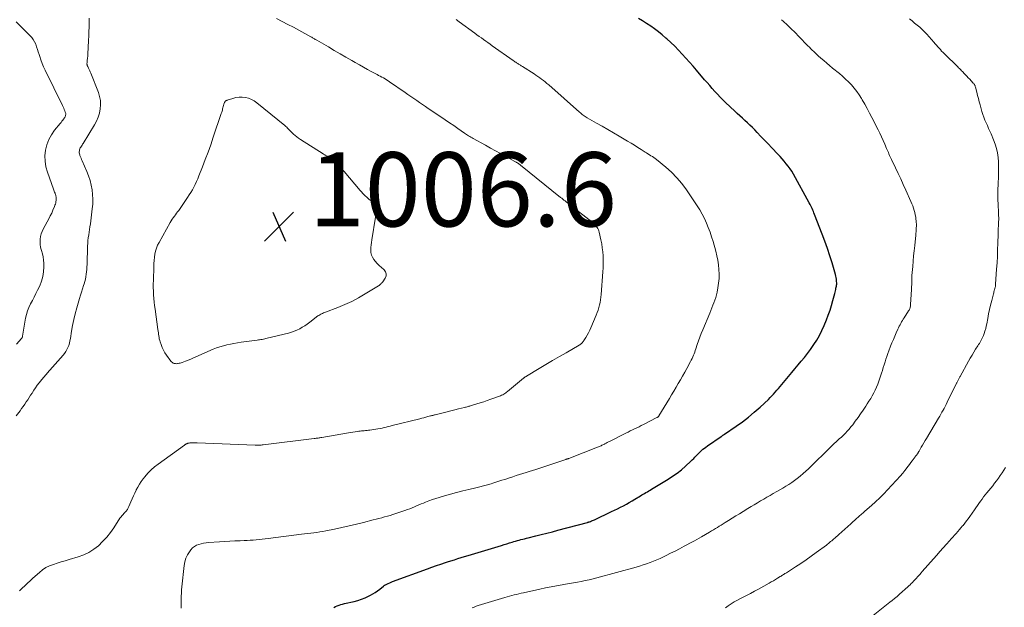
# Model space of a CAD drawing. Units: feet. Extents: x 2000000 to 2005042, y 524998 to 530003.
# Drawn here: x 2001684 to 2001951, y 525304 to 525462 of the extents above; entities that cross this region are included whole.
import ezdxf

# ---------------------------------------------------------------- set-up
doc = ezdxf.new("R2010")
doc.units = ezdxf.units.FT
doc.header["$LTSCALE"] = 100
doc.header["$MEASUREMENT"] = 0
for name, color, linetype, lineweight in [('CONTOUR INDEX', 32, 'Continuous', 25), ('CONTOUR INTERMEDIATE', 40, 'Continuous', 15), ('SPOT ELEVATION', 7, 'Continuous', 15)]:
    doc.layers.add(name, color=color, linetype=linetype, lineweight=lineweight)
doc.styles.add('slant', font='romans.shx', dxfattribs={"oblique": 14.999978})

# ---------------------------------------------------------------- blocks, each defined once
blk = doc.blocks.new('SPOT')
at = {"layer": 'SPOT ELEVATION', "lineweight": 25}
for p, q in [((-3.95, -3.95), (3.86, 3.85)), ((-1.67, 3.81), (1.74, -3.97))]:
    blk.add_line(p, q, dxfattribs=at)

msp = doc.modelspace()

# ---------------------------------------------------------------- linework, layer by layer
at = {"layer": 'CONTOUR INDEX', "elevation": 1020, "flags": 128}
msp.add_lwpolyline([(2001769.34, 525303.76), (2001769.77, 525304.01), (2001770.23, 525304.21), (2001770.71, 525304.38), (2001771.19, 525304.53), (2001771.68, 525304.66), (2001772.17, 525304.79), (2001774.8, 525305.39), (2001775.8, 525305.66), (2001776.78, 525305.98), (2001777.74, 525306.37), (2001778.68, 525306.82), (2001779.18, 525307.08), (2001779.84, 525307.45), (2001780.49, 525307.84), (2001781.11, 525308.28), (2001781.71, 525308.74), (2001782.72, 525309.55), (2001782.81, 525309.62), (2001782.91, 525309.68), (2001783, 525309.74), (2001783.11, 525309.8), (2001783.65, 525310.07), (2001784.03, 525310.25), (2001784.41, 525310.43), (2001784.8, 525310.59), (2001785.2, 525310.74), (2001794.63, 525314.2), (2001795.84, 525314.64), (2001797.04, 525315.06), (2001798.25, 525315.48), (2001799.46, 525315.88), (2001800.06, 525316.07), (2001800.97, 525316.37), (2001801.89, 525316.66), (2001802.81, 525316.94), (2001803.73, 525317.22), (2001804.66, 525317.5), (2001805.58, 525317.78), (2001806.5, 525318.05), (2001807.42, 525318.34), (2001814.59, 525320.52), (2001815.31, 525320.74), (2001816.03, 525320.96), (2001816.75, 525321.18), (2001817.47, 525321.39), (2001817.95, 525321.54), (2001818.43, 525321.68), (2001818.92, 525321.82), (2001819.4, 525321.95), (2001819.89, 525322.08), (2001820.38, 525322.21), (2001820.87, 525322.33), (2001821.36, 525322.45), (2001821.85, 525322.57), (2001823.88, 525323.07), (2001825.39, 525323.44), (2001826.89, 525323.82), (2001828.39, 525324.21), (2001829.89, 525324.6), (2001837.87, 525326.74), (2001838, 525326.78), (2001838.13, 525326.82), (2001838.27, 525326.86), (2001838.4, 525326.91), (2001838.67, 525327.01), (2001838.94, 525327.12), (2001839.2, 525327.23), (2001839.46, 525327.34), (2001839.72, 525327.46), (2001844.38, 525329.66), (2001845.18, 525330.04), (2001845.98, 525330.43), (2001846.78, 525330.83), (2001847.58, 525331.24), (2001848.37, 525331.66), (2001849.15, 525332.09), (2001849.92, 525332.54), (2001850.69, 525332.99), (2001852.19, 525333.91), (2001852.55, 525334.13), (2001852.92, 525334.35), (2001853.29, 525334.57), (2001853.66, 525334.78), (2001854.05, 525335.01), (2001854.42, 525335.23), (2001854.8, 525335.45), (2001855.17, 525335.67), (2001859.64, 525338.36), (2001860.89, 525339.17), (2001862.1, 525340.02), (2001863.27, 525340.94), (2001864.39, 525341.91), (2001865.83, 525343.23), (2001866.2, 525343.58), (2001866.57, 525343.94), (2001866.92, 525344.31), (2001867.27, 525344.69), (2001867.62, 525345.08), (2001867.97, 525345.44), (2001868.33, 525345.79), (2001868.7, 525346.13), (2001869.09, 525346.46), (2001869.48, 525346.78), (2001869.88, 525347.08), (2001870.29, 525347.37), (2001874.03, 525349.96), (2001874.14, 525350.04), (2001874.26, 525350.11), (2001874.37, 525350.19), (2001874.48, 525350.26), (2001874.6, 525350.34), (2001874.71, 525350.41), (2001874.83, 525350.49), (2001874.94, 525350.57), (2001878.1, 525352.72), (2001879.77, 525353.92), (2001881.39, 525355.16), (2001882.96, 525356.47), (2001884.5, 525357.83), (2001886.77, 525359.95), (2001887.25, 525360.41), (2001887.73, 525360.89), (2001888.19, 525361.39), (2001888.63, 525361.89), (2001889.07, 525362.4), (2001889.5, 525362.92), (2001889.94, 525363.43), (2001890.37, 525363.95), (2001892.22, 525366.17), (2001893.07, 525367.19), (2001893.93, 525368.22), (2001894.79, 525369.24), (2001895.65, 525370.26), (2001896.49, 525371.3), (2001897.31, 525372.35), (2001898.11, 525373.42), (2001898.88, 525374.51), (2001899.03, 525374.73), (2001899.82, 525375.96), (2001900.56, 525377.22), (2001901.21, 525378.53), (2001901.82, 525379.86), (2001902.47, 525381.44), (2001902.97, 525382.71), (2001903.43, 525384), (2001903.83, 525385.3), (2001904.2, 525386.62), (2001904.7, 525388.57), (2001904.79, 525388.92), (2001904.87, 525389.27), (2001904.96, 525389.63), (2001905.04, 525389.98), (2001905.15, 525390.51), (2001905.17, 525390.6), (2001905.19, 525390.69), (2001905.21, 525390.78), (2001905.22, 525390.87), (2001905.23, 525390.96), (2001905.24, 525391.05), (2001905.24, 525391.14), (2001905.24, 525391.23), (2001905.21, 525391.94), (2001905.17, 525392.39), (2001905.11, 525392.83), (2001905.02, 525393.26), (2001904.91, 525393.7), (2001903.99, 525396.78), (2001903.38, 525398.74), (2001902.74, 525400.69), (2001902.04, 525402.63), (2001901.32, 525404.55), (2001899.24, 525409.88), (2001899.08, 525410.28), (2001898.92, 525410.67), (2001898.75, 525411.07), (2001898.58, 525411.46), (2001898.4, 525411.85), (2001898.21, 525412.23), (2001898.02, 525412.61), (2001897.82, 525412.99), (2001893.53, 525420.8), (2001893.1, 525421.53), (2001892.64, 525422.24), (2001892.14, 525422.93), (2001891.61, 525423.59), (2001891.06, 525424.24), (2001890.5, 525424.88), (2001889.93, 525425.51), (2001889.35, 525426.13), (2001887.66, 525427.9), (2001886.69, 525428.92), (2001885.71, 525429.95), (2001884.74, 525430.97), (2001883.76, 525432), (2001883.08, 525432.71), (2001882.44, 525433.38), (2001881.78, 525434.03), (2001881.11, 525434.66), (2001880.42, 525435.28), (2001879.73, 525435.89), (2001879.05, 525436.51), (2001878.37, 525437.14), (2001877.69, 525437.77), (2001875.2, 525440.12), (2001874.45, 525440.85), (2001873.71, 525441.59), (2001873, 525442.35), (2001872.29, 525443.12), (2001871.6, 525443.9), (2001870.91, 525444.69), (2001870.22, 525445.48), (2001869.54, 525446.27), (2001867.35, 525448.82), (2001866.39, 525449.93), (2001865.42, 525451.03), (2001864.45, 525452.12), (2001863.47, 525453.21), (2001862.47, 525454.28), (2001861.44, 525455.32), (2001860.39, 525456.33), (2001859.31, 525457.32), (2001859.09, 525457.52), (2001858.09, 525458.37), (2001857.07, 525459.2), (2001856.02, 525459.98), (2001854.96, 525460.74), (2001853.86, 525461.46), (2001852.76, 525462.17), (2001851.63, 525462.84)], dxfattribs=at)
at = {"layer": 'CONTOUR INTERMEDIATE', "flags": 128}
for points, elevation in [([(2001683.51, 525374.82), (2001684.84, 525376.35), (2001684.88, 525376.38), (2001684.91, 525376.42), (2001684.95, 525376.46), (2001684.98, 525376.5), (2001685.01, 525376.54), (2001685.04, 525376.58), (2001685.06, 525376.62), (2001685.08, 525376.67), (2001685.1, 525376.72), (2001685.12, 525376.79), (2001685.13, 525376.86), (2001685.15, 525376.93), (2001685.16, 525377.01), (2001685.97, 525381.84), (2001686.2, 525382.85), (2001686.48, 525383.85), (2001686.87, 525384.8), (2001687.32, 525385.74), (2001687.82, 525386.66), (2001688.3, 525387.58), (2001688.78, 525388.51), (2001689.24, 525389.45), (2001689.81, 525390.63), (2001690.3, 525391.86), (2001690.67, 525393.12), (2001690.85, 525394.42), (2001690.91, 525395.74), (2001690.88, 525396.69), (2001690.82, 525397.55), (2001690.71, 525398.42), (2001690.53, 525399.26), (2001690.31, 525400.11), (2001690.22, 525400.39), (2001690.04, 525401.08), (2001689.93, 525401.79), (2001689.89, 525402.5), (2001689.92, 525403.22), (2001690.03, 525403.94), (2001690.2, 525404.63), (2001690.45, 525405.3), (2001690.76, 525405.95), (2001691.85, 525407.91), (2001692.27, 525408.68), (2001692.66, 525409.47), (2001693.04, 525410.26), (2001693.39, 525411.07), (2001693.79, 525412.01), (2001693.92, 525412.35), (2001694.03, 525412.7), (2001694.12, 525413.06), (2001694.2, 525413.42), (2001694.24, 525413.68), (2001694.27, 525413.92), (2001694.28, 525414.15), (2001694.27, 525414.39), (2001694.25, 525414.62), (2001694.2, 525414.86), (2001694.14, 525415.08), (2001694.07, 525415.31), (2001693.98, 525415.53), (2001693.94, 525415.64), (2001693.82, 525415.92), (2001693.71, 525416.19), (2001693.6, 525416.47), (2001693.5, 525416.75), (2001691.88, 525421.33), (2001691.49, 525422.78), (2001691.24, 525424.26), (2001691.23, 525425.75), (2001691.36, 525427.25), (2001691.73, 525428.72), (2001692.24, 525430.11), (2001692.96, 525431.41), (2001693.83, 525432.65), (2001695.31, 525434.42), (2001695.56, 525434.72), (2001695.8, 525435.03), (2001696.04, 525435.34), (2001696.28, 525435.64), (2001696.5, 525435.93), (2001696.61, 525436.1), (2001696.71, 525436.29), (2001696.78, 525436.48), (2001696.82, 525436.69), (2001696.84, 525436.9), (2001696.83, 525437.11), (2001696.79, 525437.31), (2001696.73, 525437.51), (2001696.6, 525437.86), (2001696.45, 525438.23), (2001696.3, 525438.59), (2001696.13, 525438.96), (2001695.96, 525439.32), (2001691.26, 525448.85), (2001690.84, 525449.76), (2001690.45, 525450.68), (2001690.11, 525451.61), (2001689.8, 525452.56), (2001689.64, 525453.08), (2001689.43, 525453.78), (2001689.2, 525454.47), (2001688.97, 525455.17), (2001688.72, 525455.85), (2001688.43, 525456.51), (2001688.08, 525457.14), (2001687.65, 525457.71), (2001687.17, 525458.24), (2001683.42, 525461.86)], 1004), ([(2001683.45, 525355.48), (2001684.49, 525356.88), (2001684.91, 525357.46), (2001685.33, 525358.05), (2001685.75, 525358.64), (2001686.16, 525359.24), (2001686.56, 525359.84), (2001686.96, 525360.44), (2001687.36, 525361.04), (2001687.75, 525361.65), (2001687.82, 525361.77), (2001688.26, 525362.44), (2001688.7, 525363.09), (2001689.16, 525363.74), (2001689.64, 525364.38), (2001690.35, 525365.32), (2001690.52, 525365.54), (2001690.7, 525365.76), (2001690.89, 525365.97), (2001691.08, 525366.17), (2001691.27, 525366.38), (2001691.47, 525366.59), (2001691.66, 525366.79), (2001691.84, 525367), (2001696.13, 525371.86), (2001696.52, 525372.34), (2001696.87, 525372.85), (2001697.17, 525373.39), (2001697.43, 525373.96), (2001697.64, 525374.54), (2001697.83, 525375.14), (2001697.97, 525375.74), (2001698.09, 525376.36), (2001698.4, 525378.33), (2001698.68, 525379.92), (2001699, 525381.51), (2001699.39, 525383.08), (2001699.81, 525384.65), (2001700.56, 525387.19), (2001700.82, 525388.07), (2001701.09, 525388.94), (2001701.37, 525389.81), (2001701.65, 525390.68), (2001701.81, 525391.17), (2001701.99, 525391.8), (2001702.16, 525392.44), (2001702.29, 525393.08), (2001702.39, 525393.73), (2001702.47, 525394.39), (2001702.53, 525395.04), (2001702.58, 525395.7), (2001702.61, 525396.36), (2001702.75, 525401.36), (2001702.79, 525402.11), (2001702.85, 525402.86), (2001702.94, 525403.6), (2001703.04, 525404.34), (2001703.16, 525405.09), (2001703.28, 525405.83), (2001703.39, 525406.57), (2001703.49, 525407.32), (2001704.02, 525411.4), (2001704.14, 525412.69), (2001704.18, 525413.97), (2001704.11, 525415.26), (2001703.96, 525416.54), (2001703.71, 525417.81), (2001703.4, 525419.06), (2001702.99, 525420.28), (2001702.52, 525421.49), (2001701.27, 525424.32), (2001701.12, 525424.68), (2001700.97, 525425.04), (2001700.83, 525425.4), (2001700.69, 525425.76), (2001700.62, 525425.97), (2001700.54, 525426.23), (2001700.5, 525426.5), (2001700.5, 525426.78), (2001700.52, 525427.05), (2001700.58, 525427.33), (2001700.67, 525427.59), (2001700.78, 525427.84), (2001700.92, 525428.08), (2001701.09, 525428.34), (2001701.25, 525428.59), (2001701.4, 525428.83), (2001701.55, 525429.08), (2001704.61, 525434.09), (2001705.15, 525435.1), (2001705.6, 525436.15), (2001705.93, 525437.25), (2001706.17, 525438.37), (2001706.24, 525439.51), (2001706.21, 525440.64), (2001705.99, 525441.75), (2001705.66, 525442.84), (2001703.62, 525448.02), (2001703.48, 525448.36), (2001703.33, 525448.7), (2001703.18, 525449.04), (2001703.02, 525449.37), (2001702.78, 525449.84), (2001702.73, 525449.94), (2001702.69, 525450.04), (2001702.66, 525450.14), (2001702.62, 525450.25), (2001702.6, 525450.35), (2001702.58, 525450.46), (2001702.58, 525450.57), (2001702.58, 525450.68), (2001702.59, 525450.87), (2001702.6, 525451.07), (2001702.62, 525451.27), (2001702.64, 525451.47), (2001702.67, 525451.68), (2001702.7, 525451.9), (2001702.74, 525452.22), (2001702.77, 525452.53), (2001702.8, 525452.85), (2001702.82, 525453.17), (2001703, 525456.88), (2001703.05, 525458.09), (2001703.1, 525459.3), (2001703.14, 525460.5), (2001703.17, 525461.71), (2001703.19, 525462.91)], 1008), ([(2001684.31, 525308.29), (2001685.02, 525308.97), (2001685.75, 525309.64), (2001686.48, 525310.31), (2001687.21, 525310.97), (2001687.95, 525311.63), (2001689.73, 525313.23), (2001690.6, 525313.91), (2001691.5, 525314.51), (2001692.48, 525314.99), (2001693.5, 525315.39), (2001694.56, 525315.73), (2001695.62, 525316.05), (2001696.68, 525316.37), (2001697.75, 525316.68), (2001700.19, 525317.39), (2001701.69, 525317.93), (2001703.11, 525318.6), (2001704.43, 525319.46), (2001705.68, 525320.44), (2001706.82, 525321.56), (2001707.91, 525322.74), (2001708.9, 525323.99), (2001709.83, 525325.3), (2001711.49, 525327.83), (2001711.64, 525328.05), (2001711.8, 525328.27), (2001711.97, 525328.48), (2001712.14, 525328.69), (2001712.32, 525328.89), (2001712.5, 525329.09), (2001712.69, 525329.29), (2001712.88, 525329.48), (2001712.94, 525329.55), (2001713.1, 525329.71), (2001713.24, 525329.88), (2001713.37, 525330.06), (2001713.49, 525330.25), (2001713.6, 525330.45), (2001713.7, 525330.64), (2001713.8, 525330.84), (2001713.89, 525331.04), (2001714.42, 525332.25), (2001714.78, 525333.06), (2001715.14, 525333.86), (2001715.51, 525334.66), (2001715.89, 525335.46), (2001715.91, 525335.48), (2001716.32, 525336.28), (2001716.77, 525337.05), (2001717.27, 525337.79), (2001717.8, 525338.5), (2001718.24, 525339.05), (2001719.05, 525339.99), (2001719.9, 525340.88), (2001720.83, 525341.69), (2001721.81, 525342.46), (2001728.93, 525347.59), (2001729.03, 525347.66), (2001729.13, 525347.73), (2001729.23, 525347.79), (2001729.33, 525347.85), (2001729.43, 525347.91), (2001729.54, 525347.96), (2001729.65, 525348.01), (2001729.76, 525348.05), (2001729.86, 525348.08), (2001730.03, 525348.12), (2001730.2, 525348.16), (2001730.37, 525348.18), (2001730.54, 525348.2), (2001730.91, 525348.22), (2001731.26, 525348.24), (2001731.62, 525348.25), (2001731.98, 525348.25), (2001732.33, 525348.24), (2001748.03, 525347.58), (2001748.3, 525347.57), (2001748.58, 525347.57), (2001748.85, 525347.57), (2001749.12, 525347.58), (2001749.4, 525347.59), (2001749.67, 525347.61), (2001749.94, 525347.64), (2001750.21, 525347.67), (2001764.01, 525349.37), (2001764.27, 525349.41), (2001764.52, 525349.44), (2001764.78, 525349.48), (2001765.04, 525349.51), (2001765.3, 525349.55), (2001765.56, 525349.59), (2001765.82, 525349.64), (2001766.07, 525349.68), (2001773.3, 525350.93), (2001773.88, 525351.03), (2001774.47, 525351.12), (2001775.05, 525351.2), (2001775.64, 525351.28), (2001776.09, 525351.33), (2001776.45, 525351.38), (2001776.82, 525351.42), (2001777.18, 525351.46), (2001777.55, 525351.49), (2001777.91, 525351.53), (2001778.28, 525351.57), (2001778.65, 525351.62), (2001779.01, 525351.67), (2001780.67, 525351.92), (2001781.23, 525352.01), (2001781.79, 525352.11), (2001782.34, 525352.21), (2001782.89, 525352.33), (2001783.44, 525352.45), (2001783.99, 525352.58), (2001784.54, 525352.71), (2001785.09, 525352.85), (2001792.58, 525354.73), (2001793.11, 525354.87), (2001793.65, 525355), (2001794.18, 525355.14), (2001794.71, 525355.28), (2001795.48, 525355.48), (2001795.63, 525355.51), (2001795.78, 525355.55), (2001795.92, 525355.59), (2001796.07, 525355.63), (2001796.22, 525355.66), (2001796.37, 525355.7), (2001796.51, 525355.74), (2001796.66, 525355.77), (2001798.88, 525356.32), (2001799.92, 525356.57), (2001800.96, 525356.83), (2001802, 525357.09), (2001803.03, 525357.35), (2001804.63, 525357.76), (2001804.87, 525357.82), (2001805.1, 525357.88), (2001805.34, 525357.95), (2001805.58, 525358.01), (2001805.82, 525358.08), (2001806.06, 525358.14), (2001806.29, 525358.21), (2001806.53, 525358.28), (2001807.95, 525358.72), (2001808.9, 525359.01), (2001809.84, 525359.32), (2001810.78, 525359.63), (2001811.72, 525359.96), (2001814.09, 525360.81), (2001814.38, 525360.93), (2001814.67, 525361.05), (2001814.95, 525361.2), (2001815.23, 525361.35), (2001815.5, 525361.52), (2001815.76, 525361.7), (2001816.01, 525361.88), (2001816.26, 525362.08), (2001820.58, 525365.66), (2001820.67, 525365.73), (2001820.77, 525365.81), (2001820.86, 525365.88), (2001820.96, 525365.96), (2001821.06, 525366.03), (2001821.16, 525366.1), (2001821.26, 525366.16), (2001821.36, 525366.23), (2001824.8, 525368.27), (2001826.63, 525369.35), (2001828.45, 525370.43), (2001830.29, 525371.5), (2001832.12, 525372.56), (2001835.61, 525374.57), (2001835.8, 525374.69), (2001835.98, 525374.82), (2001836.15, 525374.96), (2001836.32, 525375.11), (2001836.48, 525375.28), (2001836.62, 525375.45), (2001836.76, 525375.63), (2001836.89, 525375.81), (2001837.44, 525376.68), (2001837.82, 525377.31), (2001838.18, 525377.95), (2001838.5, 525378.61), (2001838.81, 525379.28), (2001840.25, 525382.7), (2001840.51, 525383.37), (2001840.75, 525384.05), (2001840.96, 525384.75), (2001841.14, 525385.44), (2001841.29, 525386.15), (2001841.42, 525386.86), (2001841.51, 525387.58), (2001841.59, 525388.29), (2001842.06, 525394.39), (2001842.12, 525395.47), (2001842.15, 525396.55), (2001842.14, 525397.63), (2001842.09, 525398.71), (2001842, 525399.79), (2001841.88, 525400.86), (2001841.71, 525401.92), (2001841.5, 525402.99), (2001841.04, 525405.08), (2001840.95, 525405.42), (2001840.82, 525405.76), (2001840.65, 525406.07), (2001840.46, 525406.38), (2001840.33, 525406.55), (2001840.04, 525406.92), (2001839.72, 525407.27), (2001839.38, 525407.59), (2001839.02, 525407.9), (2001833.05, 525412.57), (2001832.74, 525412.81), (2001832.44, 525413.05), (2001832.13, 525413.29), (2001831.82, 525413.53), (2001831.52, 525413.77), (2001831.21, 525414.01), (2001830.91, 525414.26), (2001830.61, 525414.5), (2001819.79, 525423.19), (2001819.67, 525423.28), (2001819.55, 525423.37), (2001819.43, 525423.46), (2001819.31, 525423.55), (2001819.18, 525423.63), (2001819.06, 525423.71), (2001818.93, 525423.79), (2001818.8, 525423.87), (2001818.72, 525423.91), (2001818.55, 525424.01), (2001818.39, 525424.1), (2001818.22, 525424.2), (2001818.05, 525424.29), (2001815.69, 525425.59), (2001814.34, 525426.33), (2001812.99, 525427.07), (2001811.64, 525427.82), (2001810.29, 525428.56), (2001806.98, 525430.38), (2001806.67, 525430.56), (2001806.36, 525430.74), (2001806.06, 525430.92), (2001805.75, 525431.11), (2001805.69, 525431.15), (2001805.42, 525431.33), (2001805.16, 525431.5), (2001804.89, 525431.68), (2001804.63, 525431.86), (2001802.85, 525433.08), (2001801.7, 525433.88), (2001800.54, 525434.66), (2001799.38, 525435.45), (2001798.23, 525436.23), (2001794.84, 525438.52), (2001794.05, 525439.05), (2001793.26, 525439.59), (2001792.48, 525440.13), (2001791.7, 525440.68), (2001790.92, 525441.22), (2001790.13, 525441.77), (2001789.35, 525442.31), (2001788.56, 525442.85), (2001784.38, 525445.69), (2001783.97, 525445.96), (2001783.56, 525446.22), (2001783.14, 525446.48), (2001782.71, 525446.73), (2001782.28, 525446.97), (2001781.85, 525447.21), (2001781.41, 525447.44), (2001780.98, 525447.67), (2001779.58, 525448.41), (2001778.45, 525449.01), (2001777.33, 525449.63), (2001776.21, 525450.25), (2001775.1, 525450.89), (2001774.15, 525451.44), (2001772.57, 525452.36), (2001770.99, 525453.28), (2001769.41, 525454.2), (2001767.83, 525455.12), (2001764.68, 525456.95), (2001764.49, 525457.06), (2001764.29, 525457.17), (2001764.1, 525457.28), (2001763.91, 525457.39), (2001763.72, 525457.5), (2001763.52, 525457.61), (2001763.33, 525457.72), (2001763.13, 525457.82), (2001759.85, 525459.61), (2001758.36, 525460.42), (2001756.86, 525461.22), (2001755.35, 525462), (2001753.84, 525462.77)], 1012), ([(2001728.08, 525303.54), (2001728.07, 525304.2), (2001728.06, 525304.85), (2001728.06, 525305.51), (2001728.06, 525305.91), (2001728.07, 525306.77), (2001728.1, 525307.63), (2001728.16, 525308.48), (2001728.24, 525309.34), (2001728.86, 525315.13), (2001729.05, 525316.11), (2001729.33, 525317.05), (2001729.75, 525317.94), (2001730.27, 525318.79), (2001730.66, 525319.32), (2001731.11, 525319.82), (2001731.6, 525320.24), (2001732.17, 525320.55), (2001732.79, 525320.8), (2001733.45, 525320.96), (2001734.12, 525321.1), (2001734.79, 525321.19), (2001735.47, 525321.26), (2001738.42, 525321.46), (2001739.8, 525321.55), (2001741.18, 525321.63), (2001742.56, 525321.71), (2001743.95, 525321.77), (2001745.07, 525321.81), (2001745.89, 525321.86), (2001746.71, 525321.91), (2001747.53, 525321.97), (2001748.34, 525322.05), (2001749.16, 525322.13), (2001749.97, 525322.22), (2001750.79, 525322.31), (2001751.6, 525322.41), (2001760.59, 525323.53), (2001761.41, 525323.63), (2001762.23, 525323.73), (2001763.05, 525323.82), (2001763.87, 525323.92), (2001764.69, 525324.02), (2001765.5, 525324.14), (2001766.31, 525324.28), (2001767.12, 525324.43), (2001769.47, 525324.91), (2001771.45, 525325.32), (2001773.42, 525325.76), (2001775.39, 525326.23), (2001777.35, 525326.72), (2001779.95, 525327.39), (2001780.71, 525327.59), (2001781.48, 525327.79), (2001782.24, 525327.99), (2001783.01, 525328.2), (2001783.77, 525328.41), (2001784.53, 525328.63), (2001785.28, 525328.87), (2001786.03, 525329.12), (2001788.54, 525329.96), (2001789.18, 525330.18), (2001789.81, 525330.42), (2001790.44, 525330.66), (2001791.07, 525330.92), (2001791.69, 525331.18), (2001792.32, 525331.44), (2001792.94, 525331.7), (2001793.57, 525331.96), (2001794.12, 525332.19), (2001795.03, 525332.55), (2001795.94, 525332.89), (2001796.86, 525333.2), (2001797.8, 525333.49), (2001799.21, 525333.9), (2001800.85, 525334.36), (2001802.5, 525334.81), (2001804.16, 525335.22), (2001805.82, 525335.62), (2001807.7, 525336.05), (2001808.74, 525336.31), (2001809.79, 525336.58), (2001810.82, 525336.87), (2001811.85, 525337.18), (2001812.31, 525337.32), (2001813.11, 525337.58), (2001813.9, 525337.83), (2001814.7, 525338.09), (2001815.5, 525338.35), (2001816.76, 525338.78), (2001817.65, 525339.07), (2001818.55, 525339.36), (2001819.45, 525339.63), (2001820.35, 525339.9), (2001821.25, 525340.17), (2001822.15, 525340.45), (2001823.05, 525340.74), (2001823.94, 525341.03), (2001832.04, 525343.73), (2001832.14, 525343.76), (2001832.23, 525343.8), (2001832.33, 525343.83), (2001832.42, 525343.86), (2001832.52, 525343.9), (2001832.61, 525343.93), (2001832.7, 525343.97), (2001832.8, 525344.01), (2001840.6, 525347.04), (2001840.83, 525347.14), (2001841.07, 525347.24), (2001841.3, 525347.34), (2001841.53, 525347.44), (2001841.76, 525347.55), (2001841.99, 525347.66), (2001842.21, 525347.78), (2001842.44, 525347.89), (2001842.6, 525347.98), (2001842.9, 525348.14), (2001843.21, 525348.29), (2001843.51, 525348.45), (2001843.82, 525348.6), (2001848.23, 525350.83), (2001848.82, 525351.12), (2001849.42, 525351.41), (2001850.01, 525351.7), (2001850.61, 525351.98), (2001851.21, 525352.27), (2001851.81, 525352.55), (2001852.4, 525352.85), (2001852.99, 525353.14), (2001856.63, 525355.01), (2001856.72, 525355.05), (2001856.79, 525355.1), (2001856.87, 525355.16), (2001856.94, 525355.22), (2001857, 525355.29), (2001857.06, 525355.36), (2001857.12, 525355.43), (2001857.17, 525355.51), (2001860.01, 525360.18), (2001860.62, 525361.19), (2001861.22, 525362.2), (2001861.82, 525363.21), (2001862.41, 525364.22), (2001863, 525365.24), (2001863.58, 525366.26), (2001864.15, 525367.29), (2001864.71, 525368.32), (2001865.7, 525370.14), (2001865.92, 525370.56), (2001866.13, 525370.98), (2001866.32, 525371.41), (2001866.51, 525371.85), (2001866.69, 525372.29), (2001866.86, 525372.74), (2001867.01, 525373.18), (2001867.16, 525373.63), (2001867.53, 525374.76), (2001867.87, 525375.78), (2001868.23, 525376.78), (2001868.61, 525377.78), (2001869.02, 525378.77), (2001870.92, 525383.27), (2001871.21, 525383.96), (2001871.49, 525384.66), (2001871.77, 525385.35), (2001872.05, 525386.05), (2001872.3, 525386.75), (2001872.53, 525387.47), (2001872.72, 525388.19), (2001872.88, 525388.92), (2001873.1, 525390.08), (2001873.29, 525391.31), (2001873.42, 525392.55), (2001873.44, 525393.8), (2001873.39, 525395.05), (2001873.26, 525396.29), (2001873.08, 525397.53), (2001872.83, 525398.75), (2001872.53, 525399.97), (2001871.8, 525402.56), (2001871.42, 525403.83), (2001871, 525405.09), (2001870.53, 525406.33), (2001870.03, 525407.56), (2001869.47, 525408.76), (2001868.87, 525409.94), (2001868.2, 525411.09), (2001867.49, 525412.21), (2001864.59, 525416.55), (2001863.36, 525418.22), (2001862.05, 525419.81), (2001860.59, 525421.27), (2001859.04, 525422.64), (2001856.53, 525424.68), (2001856.16, 525424.97), (2001855.79, 525425.24), (2001855.4, 525425.5), (2001855.01, 525425.75), (2001854.61, 525425.99), (2001854.22, 525426.24), (2001853.82, 525426.49), (2001853.43, 525426.74), (2001852.4, 525427.4), (2001851.49, 525427.98), (2001850.57, 525428.56), (2001849.65, 525429.12), (2001848.72, 525429.67), (2001846.41, 525431.03), (2001844.89, 525431.92), (2001843.37, 525432.8), (2001841.84, 525433.68), (2001840.31, 525434.55), (2001837.82, 525435.97), (2001837.54, 525436.14), (2001837.26, 525436.31), (2001836.99, 525436.49), (2001836.73, 525436.68), (2001836.47, 525436.87), (2001836.21, 525437.07), (2001835.96, 525437.28), (2001835.72, 525437.49), (2001827.38, 525444.84), (2001826.91, 525445.25), (2001826.44, 525445.65), (2001825.95, 525446.04), (2001825.46, 525446.42), (2001824.96, 525446.79), (2001824.46, 525447.15), (2001823.94, 525447.5), (2001823.42, 525447.83), (2001820.31, 525449.81), (2001820.12, 525449.93), (2001819.94, 525450.04), (2001819.75, 525450.16), (2001819.57, 525450.28), (2001819.38, 525450.39), (2001819.2, 525450.51), (2001819.01, 525450.63), (2001818.83, 525450.75), (2001818.72, 525450.82), (2001818.49, 525450.98), (2001818.26, 525451.13), (2001818.02, 525451.29), (2001817.79, 525451.46), (2001812.13, 525455.45), (2001811.54, 525455.87), (2001810.95, 525456.29), (2001810.36, 525456.71), (2001809.77, 525457.13), (2001809.18, 525457.56), (2001808.59, 525457.98), (2001808, 525458.41), (2001807.42, 525458.83), (2001803.2, 525461.89), (2001802.35, 525462.5)], 1016), ([(2001806.69, 525303.65), (2001807.23, 525303.87), (2001807.77, 525304.07), (2001808.33, 525304.25), (2001815.54, 525306.43), (2001816.16, 525306.62), (2001816.79, 525306.8), (2001817.42, 525306.97), (2001818.06, 525307.14), (2001818.69, 525307.3), (2001819.33, 525307.46), (2001819.96, 525307.61), (2001820.6, 525307.75), (2001825, 525308.71), (2001826.5, 525309.03), (2001828.01, 525309.33), (2001829.53, 525309.62), (2001831.04, 525309.89), (2001831.95, 525310.04), (2001833.02, 525310.23), (2001834.08, 525310.42), (2001835.14, 525310.61), (2001836.2, 525310.8), (2001837.26, 525311.01), (2001838.31, 525311.24), (2001839.36, 525311.49), (2001840.4, 525311.77), (2001851.02, 525314.67), (2001851.97, 525314.94), (2001852.92, 525315.23), (2001853.85, 525315.55), (2001854.78, 525315.88), (2001855.7, 525316.24), (2001856.61, 525316.62), (2001857.51, 525317.02), (2001858.4, 525317.44), (2001859.1, 525317.77), (2001860.33, 525318.38), (2001861.55, 525319), (2001862.77, 525319.63), (2001863.98, 525320.27), (2001866.21, 525321.46), (2001866.82, 525321.79), (2001867.44, 525322.13), (2001868.05, 525322.48), (2001868.66, 525322.83), (2001870.86, 525324.11), (2001871.39, 525324.42), (2001871.92, 525324.73), (2001872.45, 525325.05), (2001872.97, 525325.37), (2001873.5, 525325.69), (2001874.02, 525326.01), (2001874.54, 525326.33), (2001875.07, 525326.66), (2001876, 525327.24), (2001876.98, 525327.86), (2001877.97, 525328.47), (2001878.96, 525329.08), (2001879.95, 525329.69), (2001881.22, 525330.48), (2001882.07, 525331), (2001882.93, 525331.51), (2001883.78, 525332.02), (2001884.64, 525332.53), (2001885.5, 525333.03), (2001886.36, 525333.53), (2001887.23, 525334.02), (2001888.1, 525334.51), (2001889.07, 525335.06), (2001889.88, 525335.52), (2001890.69, 525336), (2001891.49, 525336.48), (2001892.29, 525336.98), (2001893.07, 525337.5), (2001893.84, 525338.04), (2001894.58, 525338.6), (2001895.32, 525339.19), (2001895.39, 525339.25), (2001896.13, 525339.89), (2001896.87, 525340.55), (2001897.59, 525341.22), (2001898.3, 525341.9), (2001899.9, 525343.48), (2001900.44, 525344.02), (2001900.99, 525344.55), (2001901.53, 525345.09), (2001902.07, 525345.63), (2001902.62, 525346.17), (2001903.17, 525346.7), (2001903.73, 525347.22), (2001904.29, 525347.74), (2001905.38, 525348.73), (2001905.94, 525349.25), (2001906.49, 525349.77), (2001907.03, 525350.29), (2001907.57, 525350.83), (2001908.09, 525351.37), (2001908.6, 525351.93), (2001909.08, 525352.52), (2001909.55, 525353.11), (2001910.26, 525354.06), (2001910.99, 525355.05), (2001911.7, 525356.06), (2001912.41, 525357.07), (2001913.09, 525358.09), (2001913.5, 525358.71), (2001913.96, 525359.44), (2001914.42, 525360.18), (2001914.84, 525360.93), (2001915.26, 525361.69), (2001915.64, 525362.46), (2001916, 525363.25), (2001916.32, 525364.05), (2001916.62, 525364.86), (2001917.34, 525367.03), (2001917.58, 525367.78), (2001917.83, 525368.54), (2001918.06, 525369.29), (2001918.3, 525370.05), (2001918.54, 525370.8), (2001918.78, 525371.55), (2001919.05, 525372.3), (2001919.32, 525373.04), (2001919.81, 525374.34), (2001920.17, 525375.24), (2001920.54, 525376.15), (2001920.92, 525377.04), (2001921.32, 525377.93), (2001921.77, 525378.9), (2001921.96, 525379.3), (2001922.15, 525379.69), (2001922.36, 525380.08), (2001922.57, 525380.47), (2001922.79, 525380.85), (2001923.01, 525381.23), (2001923.24, 525381.6), (2001923.47, 525381.98), (2001924.66, 525383.86), (2001924.78, 525384.05), (2001924.88, 525384.25), (2001924.97, 525384.46), (2001925.05, 525384.67), (2001925.12, 525384.89), (2001925.17, 525385.11), (2001925.2, 525385.33), (2001925.22, 525385.56), (2001925.45, 525389.62), (2001925.47, 525390.04), (2001925.49, 525390.46), (2001925.5, 525390.88), (2001925.51, 525391.31), (2001925.51, 525391.74), (2001925.51, 525391.95), (2001925.52, 525392.15), (2001925.52, 525392.36), (2001925.53, 525392.57), (2001925.53, 525392.78), (2001925.54, 525392.99), (2001925.56, 525393.2), (2001925.57, 525393.41), (2001925.78, 525395.83), (2001925.9, 525397.25), (2001926.03, 525398.67), (2001926.17, 525400.09), (2001926.31, 525401.51), (2001926.59, 525404.26), (2001926.63, 525404.76), (2001926.68, 525405.26), (2001926.71, 525405.76), (2001926.74, 525406.26), (2001926.76, 525406.76), (2001926.76, 525407.26), (2001926.73, 525407.76), (2001926.69, 525408.27), (2001926.66, 525408.52), (2001926.58, 525409.14), (2001926.47, 525409.76), (2001926.33, 525410.37), (2001926.17, 525410.97), (2001925.98, 525411.6), (2001925.77, 525412.2), (2001925.54, 525412.79), (2001925.29, 525413.38), (2001923.92, 525416.45), (2001923.23, 525417.97), (2001922.54, 525419.47), (2001921.83, 525420.98), (2001921.11, 525422.48), (2001920.01, 525424.74), (2001919.84, 525425.1), (2001919.67, 525425.47), (2001919.51, 525425.84), (2001919.35, 525426.21), (2001919.2, 525426.58), (2001919.04, 525426.95), (2001918.88, 525427.32), (2001918.72, 525427.69), (2001918.2, 525428.9), (2001917.76, 525429.87), (2001917.32, 525430.84), (2001916.87, 525431.8), (2001916.4, 525432.75), (2001914.76, 525436.05), (2001914.14, 525437.26), (2001913.5, 525438.46), (2001912.84, 525439.65), (2001912.16, 525440.83), (2001911.92, 525441.23), (2001911.32, 525442.18), (2001910.68, 525443.1), (2001909.98, 525443.98), (2001909.24, 525444.84), (2001908.46, 525445.65), (2001907.65, 525446.44), (2001906.81, 525447.19), (2001905.95, 525447.92), (2001904.11, 525449.42), (2001903.31, 525450.08), (2001902.52, 525450.75), (2001901.73, 525451.42), (2001900.95, 525452.1), (2001900.22, 525452.75), (2001899.82, 525453.12), (2001899.41, 525453.49), (2001899.01, 525453.86), (2001898.62, 525454.25), (2001898.23, 525454.63), (2001897.84, 525455.02), (2001897.45, 525455.41), (2001897.07, 525455.8), (2001893.6, 525459.34), (2001893.2, 525459.74), (2001892.8, 525460.14), (2001892.39, 525460.54), (2001891.98, 525460.93), (2001891.57, 525461.32), (2001891.16, 525461.71), (2001890.75, 525462.09), (2001890.33, 525462.48)], 1024), ([(2001875.17, 525303.63), (2001875.94, 525304.2), (2001876.74, 525304.73), (2001877.56, 525305.24), (2001878.4, 525305.72), (2001879.25, 525306.17), (2001879.73, 525306.41), (2001880.83, 525306.98), (2001881.92, 525307.55), (2001883.01, 525308.14), (2001884.09, 525308.73), (2001886.96, 525310.33), (2001887.53, 525310.66), (2001888.11, 525310.99), (2001888.68, 525311.33), (2001889.25, 525311.68), (2001889.96, 525312.11), (2001890.18, 525312.24), (2001890.39, 525312.37), (2001890.6, 525312.5), (2001890.82, 525312.63), (2001891.03, 525312.76), (2001891.25, 525312.89), (2001891.46, 525313.02), (2001891.67, 525313.15), (2001894.11, 525314.73), (2001895.53, 525315.66), (2001896.94, 525316.62), (2001898.33, 525317.6), (2001899.71, 525318.6), (2001902.44, 525320.62), (2001902.74, 525320.84), (2001903.03, 525321.07), (2001903.32, 525321.3), (2001903.6, 525321.54), (2001903.88, 525321.77), (2001904.16, 525322.02), (2001904.44, 525322.26), (2001904.72, 525322.5), (2001905.79, 525323.47), (2001906.6, 525324.19), (2001907.41, 525324.92), (2001908.22, 525325.65), (2001909.03, 525326.37), (2001910.69, 525327.85), (2001910.96, 525328.09), (2001911.23, 525328.33), (2001911.51, 525328.56), (2001911.78, 525328.79), (2001912.06, 525329.02), (2001912.33, 525329.25), (2001912.6, 525329.48), (2001912.87, 525329.72), (2001914.63, 525331.26), (2001915.76, 525332.29), (2001916.87, 525333.34), (2001917.95, 525334.43), (2001919, 525335.53), (2001922.49, 525339.33), (2001922.57, 525339.41), (2001922.64, 525339.5), (2001922.72, 525339.58), (2001922.79, 525339.66), (2001922.86, 525339.75), (2001922.93, 525339.83), (2001923.01, 525339.91), (2001923.08, 525340), (2001923.2, 525340.15), (2001923.33, 525340.31), (2001923.46, 525340.47), (2001923.58, 525340.63), (2001923.7, 525340.8), (2001924.18, 525341.43), (2001924.54, 525341.92), (2001924.9, 525342.4), (2001925.26, 525342.88), (2001925.63, 525343.36), (2001926.47, 525344.46), (2001926.55, 525344.57), (2001926.64, 525344.67), (2001926.72, 525344.78), (2001926.8, 525344.88), (2001926.85, 525344.95), (2001926.91, 525345.02), (2001926.97, 525345.1), (2001927.02, 525345.17), (2001927.08, 525345.25), (2001927.13, 525345.33), (2001927.18, 525345.41), (2001927.22, 525345.49), (2001927.27, 525345.57), (2001927.28, 525345.6), (2001927.33, 525345.69), (2001927.38, 525345.79), (2001927.44, 525345.88), (2001927.49, 525345.98), (2001928.09, 525347), (2001928.45, 525347.6), (2001928.8, 525348.21), (2001929.16, 525348.81), (2001929.52, 525349.41), (2001932.78, 525354.87), (2001933.08, 525355.39), (2001933.39, 525355.92), (2001933.68, 525356.45), (2001933.97, 525356.99), (2001934.26, 525357.52), (2001934.54, 525358.06), (2001934.81, 525358.6), (2001935.08, 525359.15), (2001937.52, 525364.1), (2001937.61, 525364.28), (2001937.7, 525364.45), (2001937.79, 525364.62), (2001937.88, 525364.8), (2001937.97, 525364.97), (2001938.06, 525365.14), (2001938.15, 525365.31), (2001938.24, 525365.49), (2001938.33, 525365.66), (2001938.42, 525365.83), (2001938.51, 525366), (2001938.6, 525366.17), (2001940.88, 525370.26), (2001941.34, 525371.07), (2001941.82, 525371.88), (2001942.3, 525372.69), (2001942.79, 525373.48), (2001943.37, 525374.39), (2001943.58, 525374.73), (2001943.79, 525375.07), (2001944, 525375.41), (2001944.21, 525375.75), (2001944.41, 525376.09), (2001944.59, 525376.45), (2001944.75, 525376.81), (2001944.9, 525377.18), (2001945.09, 525377.73), (2001945.31, 525378.39), (2001945.5, 525379.05), (2001945.66, 525379.72), (2001945.8, 525380.39), (2001946.06, 525381.8), (2001946.3, 525383.02), (2001946.56, 525384.23), (2001946.83, 525385.43), (2001947.13, 525386.63), (2001947.59, 525388.47), (2001947.67, 525388.75), (2001947.74, 525389.03), (2001947.82, 525389.3), (2001947.9, 525389.58), (2001947.98, 525389.84), (2001948.02, 525389.99), (2001948.06, 525390.14), (2001948.09, 525390.29), (2001948.12, 525390.44), (2001948.15, 525390.59), (2001948.17, 525390.74), (2001948.19, 525390.9), (2001948.2, 525391.05), (2001948.47, 525395.1), (2001948.58, 525396.85), (2001948.67, 525398.6), (2001948.74, 525400.36), (2001948.79, 525402.12), (2001948.85, 525404.55), (2001948.87, 525405.09), (2001948.89, 525405.63), (2001948.91, 525406.17), (2001948.94, 525406.71), (2001948.97, 525407.24), (2001948.99, 525407.51), (2001949, 525407.79), (2001949.01, 525408.07), (2001949.02, 525408.35), (2001949.03, 525408.39), (2001949.03, 525408.64), (2001949.03, 525408.9), (2001949.02, 525409.16), (2001949, 525409.41), (2001948.98, 525409.67), (2001948.97, 525409.92), (2001948.95, 525410.18), (2001948.94, 525410.43), (2001948.86, 525412.6), (2001948.82, 525413.94), (2001948.81, 525415.28), (2001948.83, 525416.62), (2001948.87, 525417.96), (2001948.96, 525420.34), (2001948.99, 525421.58), (2001948.98, 525422.83), (2001948.93, 525424.06), (2001948.84, 525425.3), (2001948.67, 525426.53), (2001948.43, 525427.73), (2001948.07, 525428.9), (2001947.64, 525430.06), (2001946.96, 525431.62), (2001946.64, 525432.37), (2001946.3, 525433.13), (2001945.96, 525433.87), (2001945.62, 525434.62), (2001945.29, 525435.37), (2001944.99, 525436.13), (2001944.72, 525436.91), (2001944.48, 525437.69), (2001943.98, 525439.48), (2001943.75, 525440.32), (2001943.52, 525441.17), (2001943.3, 525442.02), (2001943.09, 525442.87), (2001942.74, 525444.29), (2001942.7, 525444.43), (2001942.65, 525444.57), (2001942.59, 525444.71), (2001942.52, 525444.84), (2001942.44, 525444.97), (2001942.35, 525445.09), (2001942.26, 525445.21), (2001942.16, 525445.32), (2001941.57, 525445.97), (2001941.18, 525446.39), (2001940.79, 525446.81), (2001940.39, 525447.23), (2001940, 525447.65), (2001939.61, 525448.07), (2001939.41, 525448.28), (2001939.21, 525448.49), (2001939.01, 525448.7), (2001938.81, 525448.9), (2001938.6, 525449.11), (2001938.4, 525449.31), (2001938.19, 525449.52), (2001937.99, 525449.72), (2001934.34, 525453.26), (2001933.97, 525453.63), (2001933.6, 525454.01), (2001933.25, 525454.39), (2001932.9, 525454.79), (2001932.55, 525455.19), (2001932.2, 525455.58), (2001931.85, 525455.98), (2001931.5, 525456.37), (2001929.55, 525458.56), (2001928.94, 525459.21), (2001928.32, 525459.84), (2001927.66, 525460.43), (2001926.99, 525461.01), (2001926.3, 525461.57), (2001925.62, 525462.14), (2001924.94, 525462.72)], 1028), ([(2001912.85, 525299.76), (2001919.61, 525305.16), (2001920.26, 525305.68), (2001920.9, 525306.22), (2001921.54, 525306.76), (2001922.17, 525307.31), (2001924.45, 525309.33), (2001924.77, 525309.62), (2001925.09, 525309.91), (2001925.39, 525310.21), (2001925.7, 525310.52), (2001925.99, 525310.83), (2001926.29, 525311.14), (2001926.58, 525311.46), (2001926.87, 525311.78), (2001926.98, 525311.91), (2001927.33, 525312.3), (2001927.67, 525312.69), (2001928.02, 525313.08), (2001928.36, 525313.47), (2001931.42, 525316.9), (2001932.29, 525317.88), (2001933.15, 525318.85), (2001934.01, 525319.83), (2001934.87, 525320.81), (2001935.69, 525321.75), (2001936.14, 525322.25), (2001936.58, 525322.76), (2001937.03, 525323.27), (2001937.49, 525323.77), (2001937.94, 525324.27), (2001938.38, 525324.78), (2001938.83, 525325.29), (2001939.27, 525325.8), (2001939.38, 525325.93), (2001939.86, 525326.52), (2001940.33, 525327.11), (2001940.78, 525327.72), (2001941.22, 525328.34), (2001942.45, 525330.11), (2001942.86, 525330.7), (2001943.27, 525331.29), (2001943.68, 525331.87), (2001944.09, 525332.46), (2001944.51, 525333.04), (2001944.94, 525333.61), (2001945.38, 525334.18), (2001945.83, 525334.73), (2001946.85, 525335.97), (2001947.39, 525336.64), (2001947.92, 525337.31), (2001948.44, 525337.99), (2001948.95, 525338.68), (2001949.45, 525339.38), (2001949.93, 525340.09), (2001950.41, 525340.8), (2001950.87, 525341.52)], 1032)]:
    msp.add_lwpolyline(points, dxfattribs=dict(at, elevation=elevation))
at = {"layer": 'CONTOUR INTERMEDIATE', "elevation": 1008, "flags": 128}
msp.add_lwpolyline([(2001739.8, 525440.23), (2001739.74, 525440.11), (2001739.69, 525439.97), (2001739.58, 525439.62), (2001739.5, 525439.31), (2001739.41, 525439), (2001739.33, 525438.7), (2001739.25, 525438.39), (2001739.17, 525438.08), (2001739.08, 525437.77), (2001738.99, 525437.47), (2001738.89, 525437.17), (2001736.71, 525430.72), (2001736.02, 525428.7), (2001735.3, 525426.69), (2001734.56, 525424.7), (2001733.8, 525422.7), (2001732.85, 525420.27), (2001732.53, 525419.51), (2001732.2, 525418.75), (2001731.84, 525418.01), (2001731.47, 525417.27), (2001731.07, 525416.55), (2001730.65, 525415.84), (2001730.21, 525415.14), (2001729.75, 525414.45), (2001727.38, 525410.99), (2001727.09, 525410.59), (2001726.81, 525410.19), (2001726.51, 525409.79), (2001726.21, 525409.4), (2001725.91, 525409), (2001725.63, 525408.6), (2001725.37, 525408.18), (2001725.11, 525407.75), (2001722.05, 525402.31), (2001721.68, 525401.55), (2001721.36, 525400.78), (2001721.13, 525399.98), (2001720.96, 525399.16), (2001720.84, 525398.32), (2001720.75, 525397.48), (2001720.68, 525396.64), (2001720.64, 525395.79), (2001720.52, 525392.09), (2001720.5, 525391.11), (2001720.5, 525390.13), (2001720.53, 525389.16), (2001720.58, 525388.18), (2001720.66, 525387.21), (2001720.75, 525386.23), (2001720.86, 525385.26), (2001720.99, 525384.29), (2001721.77, 525378.78), (2001721.82, 525378.36), (2001721.88, 525377.95), (2001721.93, 525377.53), (2001721.98, 525377.12), (2001722.05, 525376.7), (2001722.13, 525376.3), (2001722.23, 525375.89), (2001722.36, 525375.49), (2001722.61, 525374.74), (2001722.91, 525373.98), (2001723.25, 525373.25), (2001723.65, 525372.55), (2001724.1, 525371.87), (2001725.26, 525370.26), (2001725.45, 525370.05), (2001725.66, 525369.88), (2001725.91, 525369.75), (2001726.17, 525369.66), (2001726.24, 525369.65), (2001726.49, 525369.61), (2001726.75, 525369.59), (2001727.01, 525369.6), (2001727.26, 525369.63), (2001727.52, 525369.69), (2001727.77, 525369.75), (2001728.02, 525369.83), (2001728.27, 525369.92), (2001729.2, 525370.27), (2001729.92, 525370.55), (2001730.62, 525370.83), (2001731.33, 525371.13), (2001732.03, 525371.43), (2001736.71, 525373.47), (2001737.61, 525373.84), (2001738.52, 525374.16), (2001739.45, 525374.44), (2001740.39, 525374.68), (2001741.34, 525374.88), (2001742.3, 525375.06), (2001743.25, 525375.22), (2001744.22, 525375.37), (2001748.56, 525375.95), (2001748.91, 525376), (2001749.25, 525376.05), (2001749.6, 525376.11), (2001749.94, 525376.16), (2001750.29, 525376.22), (2001750.63, 525376.29), (2001750.97, 525376.36), (2001751.31, 525376.44), (2001757.08, 525377.87), (2001757.85, 525378.09), (2001758.62, 525378.35), (2001759.35, 525378.67), (2001760.08, 525379.03), (2001760.78, 525379.43), (2001761.47, 525379.85), (2001762.14, 525380.3), (2001762.79, 525380.78), (2001765.01, 525382.47), (2001765.25, 525382.64), (2001765.49, 525382.79), (2001765.75, 525382.93), (2001766.01, 525383.06), (2001766.28, 525383.18), (2001766.55, 525383.29), (2001766.82, 525383.4), (2001767.09, 525383.5), (2001770.4, 525384.77), (2001772.3, 525385.56), (2001774.17, 525386.42), (2001775.99, 525387.38), (2001777.77, 525388.41), (2001781.36, 525390.63), (2001781.53, 525390.74), (2001781.7, 525390.86), (2001781.87, 525390.98), (2001782.02, 525391.12), (2001782.17, 525391.26), (2001782.31, 525391.4), (2001782.44, 525391.56), (2001782.57, 525391.73), (2001783.21, 525392.66), (2001783.44, 525393.27), (2001783.49, 525393.85), (2001783.27, 525394.4), (2001782.88, 525394.92), (2001782.81, 525394.98), (2001782.19, 525395.52), (2001781.59, 525396.08), (2001781.02, 525396.67), (2001780.48, 525397.29), (2001780.11, 525397.75), (2001779.74, 525398.32), (2001779.46, 525398.92), (2001779.33, 525399.57), (2001779.28, 525400.25), (2001779.33, 525400.95), (2001779.39, 525401.65), (2001779.47, 525402.35), (2001779.57, 525403.05), (2001780.56, 525409.14), (2001780.62, 525409.82), (2001780.61, 525410.51), (2001780.5, 525411.18), (2001780.33, 525411.85), (2001780.12, 525412.46), (2001779.97, 525412.8), (2001779.78, 525413.11), (2001779.54, 525413.38), (2001779.27, 525413.63), (2001778.97, 525413.87), (2001778.68, 525414.11), (2001778.39, 525414.36), (2001778.11, 525414.61), (2001777.89, 525414.83), (2001777.5, 525415.2), (2001777.13, 525415.58), (2001776.77, 525415.97), (2001776.41, 525416.37), (2001772.06, 525421.46), (2001771.34, 525422.25), (2001770.6, 525423.01), (2001769.81, 525423.72), (2001768.99, 525424.4), (2001767.61, 525425.5), (2001767.46, 525425.61), (2001767.31, 525425.71), (2001767.16, 525425.81), (2001767, 525425.91), (2001766.85, 525426), (2001766.69, 525426.1), (2001766.53, 525426.19), (2001766.38, 525426.29), (2001760.28, 525430.11), (2001759.78, 525430.45), (2001759.29, 525430.81), (2001758.82, 525431.19), (2001758.37, 525431.6), (2001757.97, 525431.97), (2001757.73, 525432.21), (2001757.5, 525432.44), (2001757.27, 525432.69), (2001757.05, 525432.94), (2001756.82, 525433.18), (2001756.59, 525433.42), (2001756.34, 525433.65), (2001756.09, 525433.87), (2001748.47, 525440.06), (2001747.76, 525440.54), (2001747.02, 525440.95), (2001746.23, 525441.25), (2001745.4, 525441.46), (2001744.54, 525441.55), (2001743.69, 525441.55), (2001742.85, 525441.43), (2001742.01, 525441.23), (2001740.47, 525440.74), (2001740.34, 525440.68), (2001740.21, 525440.62), (2001740.09, 525440.54), (2001739.98, 525440.45), (2001739.88, 525440.35)], close=True, dxfattribs=at)

# ---------------------------------------------------------------- block references
at = {"layer": 'SPOT ELEVATION'}
msp.add_blockref('SPOT', (2001754.52, 525406.66, 1006.58), dxfattribs=at)

# ---------------------------------------------------------------- texts
at = {"layer": 'SPOT ELEVATION', "style": 'slant', "oblique": 15}
msp.add_text('1006.6', height=20, dxfattribs=at).set_placement((2001762.52, 525406.66, 1006.58))

doc.saveas('drawing.dxf')
